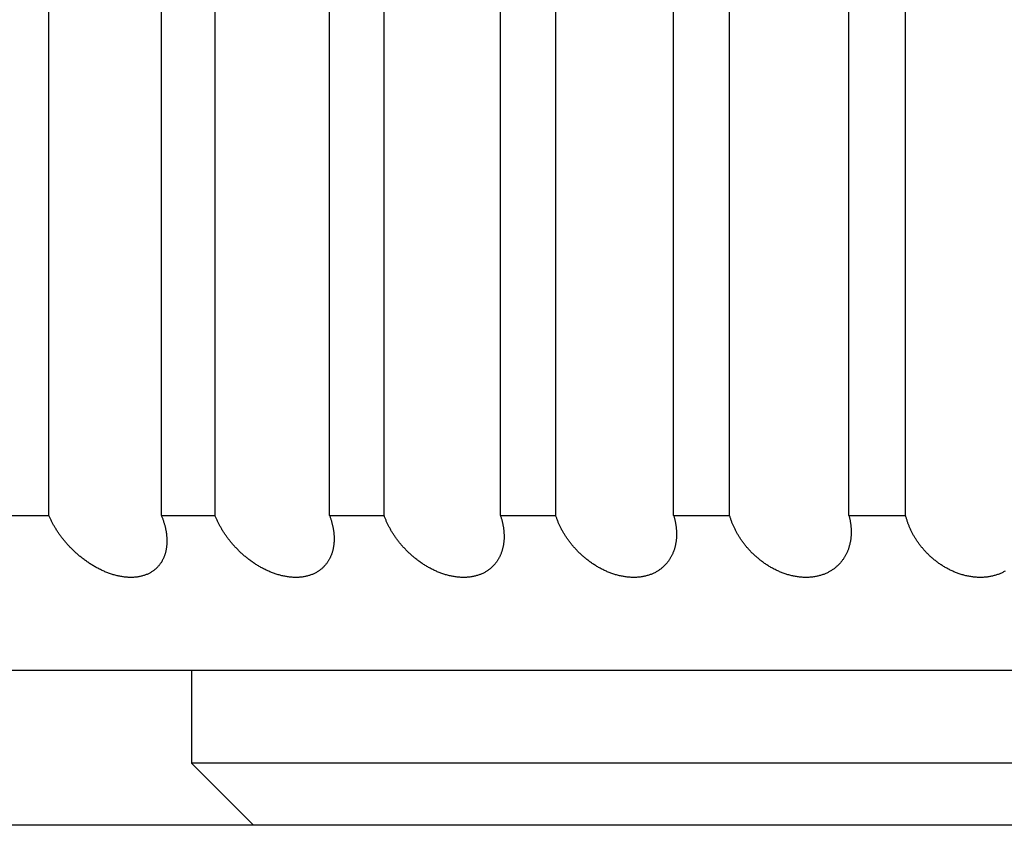
# Model space of a CAD drawing. Extents: x 58 to 378, y 58 to 285.
# Drawn here: x 96 to 96, y 142 to 142 of the extents above; entities that cross this region are included whole.
import ezdxf

# ---------------------------------------------------------------- set-up
doc = ezdxf.new("R2010")
doc.units = 0
for name, color, linetype in [('DEFAULT', 7, 'CONTINUOUS'), ('MP4031015_調整スクリュ', 7, 'CONTINUOUS'), ('MP4032556_導入部サポー', 7, 'CONTINUOUS')]:
    doc.layers.add(name, color=color, linetype=linetype)

# ---------------------------------------------------------------- blocks, each defined once
blk = doc.blocks.new('SE2')
at = {"layer": 'MP4031015_調整スクリュ', "color": 7, "linetype": 'CONTINUOUS'}
for p, q in [((95.84728, 142.05472), (95.84728, 142.55472)), ((95.89269, 142.05472), (95.89269, 142.55472)), ((95.91434, 142.05472), (95.91434, 142.55472)), ((95.96053, 142.05472), (95.96053, 142.55472)), ((95.98253, 142.05472), (95.98253, 142.55472)), ((96.02944, 142.05472), (96.02944, 142.55472)), ((96.05177, 142.05472), (96.05177, 142.55472)), ((96.09932, 142.05472), (96.09932, 142.55472)), ((96.12193, 142.05472), (96.12193, 142.55472)), ((96.17006, 142.05472), (96.17006, 142.55472)), ((96.19292, 142.05472), (96.19292, 142.55472)), ((95.82602, 142.05472), (95.84728, 142.05472)), ((95.89269, 142.05472), (95.91434, 142.05472)), ((95.96053, 142.05472), (95.98253, 142.05472)), ((96.02944, 142.05472), (96.05177, 142.05472)), ((96.09932, 142.05472), (96.12193, 142.05472)), ((96.17006, 142.05472), (96.19292, 142.05472)), ((98.4674, 141.99222), (94.8424, 141.99222)), ((95.9049, 141.99222), (95.9049, 141.95472)), ((97.4049, 141.95472), (95.9049, 141.95472)), ((95.9049, 141.95472), (95.9299, 141.92972))]:
    blk.add_line(p, q, dxfattribs=at)
for points in [[(95.89269, 142.05472), (95.8928, 142.05444), (95.89291, 142.05416), (95.89302, 142.05388), (95.89312, 142.0536), (95.89322, 142.05333), (95.89332, 142.05305), (95.89342, 142.05277), (95.89351, 142.05249), (95.89361, 142.05221), (95.89369, 142.05193), (95.89378, 142.05165), (95.89386, 142.05138), (95.89394, 142.0511), (95.89402, 142.05082), (95.89409, 142.05054), (95.89416, 142.05026), (95.89423, 142.04999), (95.89429, 142.04971), (95.89435, 142.04943), (95.89441, 142.04915), (95.89446, 142.04888), (95.89452, 142.0486), (95.89457, 142.04833), (95.89461, 142.04805), (95.89465, 142.04778), (95.89469, 142.0475), (95.89473, 142.04723), (95.89476, 142.04696), (95.89479, 142.04668), (95.89482, 142.04641), (95.89484, 142.04614), (95.89486, 142.04587), (95.89488, 142.0456), (95.89489, 142.04533), (95.8949, 142.04507), (95.89491, 142.0448), (95.89491, 142.04453), (95.89491, 142.04427), (95.89491, 142.044), (95.8949, 142.04374), (95.89489, 142.04348), (95.89488, 142.04321), (95.89486, 142.04295), (95.89484, 142.04269), (95.89482, 142.04243), (95.89479, 142.04217), (95.89476, 142.04191), (95.89472, 142.04165), (95.89468, 142.04139), (95.89464, 142.04114), (95.89459, 142.04088), (95.89454, 142.04063), (95.89449, 142.04037), (95.89443, 142.04012), (95.89437, 142.03987), (95.8943, 142.03962), (95.89423, 142.03938), (95.89416, 142.03913), (95.89408, 142.03889), (95.894, 142.03864), (95.89391, 142.0384), (95.89382, 142.03816), (95.89373, 142.03793), (95.89363, 142.03769), (95.89352, 142.03746), (95.89342, 142.03722), (95.8933, 142.03699), (95.89319, 142.03677), (95.89307, 142.03654), (95.89294, 142.03632), (95.89281, 142.0361), (95.89268, 142.03588), (95.89254, 142.03566), (95.8924, 142.03544), (95.89225, 142.03523), (95.89209, 142.03502), (95.89193, 142.03481), (95.89177, 142.03461), (95.8916, 142.0344), (95.89143, 142.0342), (95.89125, 142.03401), (95.89107, 142.03381), (95.89088, 142.03362), (95.89069, 142.03344), (95.89049, 142.03325), (95.89029, 142.03307), (95.89008, 142.03289), (95.88987, 142.03272), (95.88965, 142.03255), (95.88942, 142.03239), (95.8892, 142.03223), (95.88896, 142.03207), (95.88872, 142.03192), (95.88848, 142.03177), (95.88823, 142.03162), (95.88797, 142.03148), (95.88771, 142.03134), (95.88744, 142.03121), (95.88717, 142.03109), (95.8869, 142.03096), (95.88661, 142.03085), (95.88633, 142.03074), (95.88604, 142.03063), (95.88574, 142.03053), (95.88544, 142.03043), (95.88514, 142.03034), (95.88483, 142.03026), (95.88451, 142.03018), (95.88419, 142.03011), (95.88387, 142.03004), (95.88355, 142.02998), (95.88321, 142.02993), (95.88288, 142.02988), (95.88254, 142.02984), (95.88219, 142.0298), (95.88185, 142.02977), (95.88149, 142.02975), (95.88114, 142.02973), (95.88078, 142.02972), (95.88042, 142.02972), (95.88006, 142.02972), (95.8797, 142.02973), (95.87933, 142.02974), (95.87897, 142.02977), (95.8786, 142.02979), (95.87822, 142.02983), (95.87785, 142.02987), (95.87747, 142.02991), (95.8771, 142.02997), (95.87672, 142.03003), (95.87634, 142.03009), (95.87596, 142.03016), (95.87558, 142.03024), (95.8752, 142.03032), (95.87482, 142.03041), (95.87444, 142.03051), (95.87405, 142.03061), (95.87368, 142.03071), (95.8733, 142.03082), (95.87292, 142.03094), (95.87254, 142.03106), (95.87217, 142.03118), (95.87179, 142.03131), (95.87142, 142.03145), (95.87105, 142.03159), (95.87067, 142.03173), (95.8703, 142.03188), (95.86994, 142.03203), (95.86957, 142.03219), (95.8692, 142.03235), (95.86884, 142.03252), (95.86848, 142.03269), (95.86812, 142.03286), (95.86776, 142.03304), (95.86741, 142.03322), (95.86706, 142.0334), (95.86671, 142.03359), (95.86637, 142.03378), (95.86603, 142.03397), (95.86569, 142.03416), (95.86535, 142.03436), (95.86501, 142.03456), (95.86468, 142.03477), (95.86435, 142.03498), (95.86402, 142.03519), (95.86369, 142.0354), (95.86337, 142.03561), (95.86305, 142.03583), (95.86273, 142.03605), (95.86242, 142.03627), (95.8621, 142.0365), (95.86179, 142.03672), (95.86149, 142.03695), (95.86118, 142.03718), (95.86088, 142.03742), (95.86058, 142.03765), (95.86029, 142.03789), (95.85999, 142.03812), (95.85971, 142.03836), (95.85942, 142.0386), (95.85914, 142.03884), (95.85886, 142.03909), (95.85858, 142.03933), (95.8583, 142.03957), (95.85803, 142.03982), (95.85776, 142.04007), (95.8575, 142.04032), (95.85723, 142.04057), (95.85697, 142.04083), (95.85671, 142.04108), (95.85646, 142.04133), (95.8562, 142.04159), (95.85595, 142.04185), (95.85571, 142.04211), (95.85546, 142.04237), (95.85522, 142.04263), (95.85498, 142.04289), (95.85474, 142.04315), (95.85451, 142.04342), (95.85428, 142.04368), (95.85405, 142.04395), (95.85382, 142.04422), (95.8536, 142.04448), (95.85338, 142.04475), (95.85316, 142.04502), (95.85295, 142.04529), (95.85273, 142.04556), (95.85252, 142.04583), (95.85232, 142.0461), (95.85212, 142.04637), (95.85191, 142.04664), (95.85172, 142.04692), (95.85152, 142.04719), (95.85133, 142.04746), (95.85114, 142.04774), (95.85095, 142.04801), (95.85077, 142.04829), (95.85059, 142.04856), (95.85041, 142.04884), (95.85023, 142.04912), (95.85006, 142.0494), (95.84989, 142.04967), (95.84972, 142.04995), (95.84955, 142.05023), (95.84939, 142.05051), (95.84923, 142.05079), (95.84907, 142.05107), (95.84892, 142.05135), (95.84876, 142.05163), (95.84861, 142.05191), (95.84847, 142.05219), (95.84833, 142.05247), (95.84818, 142.05275), (95.84805, 142.05303), (95.84791, 142.05331), (95.84778, 142.05359), (95.84765, 142.05387), (95.84752, 142.05416), (95.8474, 142.05444), (95.84728, 142.05472)], [(95.96053, 142.05472), (95.96063, 142.05444), (95.96073, 142.05416), (95.96083, 142.05388), (95.96093, 142.0536), (95.96102, 142.05333), (95.96111, 142.05305), (95.96119, 142.05277), (95.96128, 142.05249), (95.96136, 142.05221), (95.96143, 142.05193), (95.96151, 142.05165), (95.96158, 142.05138), (95.96165, 142.0511), (95.96171, 142.05082), (95.96178, 142.05054), (95.96184, 142.05026), (95.96189, 142.04999), (95.96194, 142.04971), (95.962, 142.04943), (95.96204, 142.04915), (95.96209, 142.04888), (95.96213, 142.0486), (95.96217, 142.04833), (95.9622, 142.04805), (95.96223, 142.04778), (95.96226, 142.0475), (95.96228, 142.04723), (95.96231, 142.04696), (95.96233, 142.04668), (95.96234, 142.04641), (95.96235, 142.04614), (95.96236, 142.04587), (95.96237, 142.0456), (95.96237, 142.04533), (95.96237, 142.04507), (95.96236, 142.0448), (95.96236, 142.04453), (95.96234, 142.04427), (95.96233, 142.044), (95.96231, 142.04374), (95.96229, 142.04348), (95.96226, 142.04321), (95.96224, 142.04295), (95.9622, 142.04269), (95.96217, 142.04243), (95.96213, 142.04217), (95.96208, 142.04191), (95.96204, 142.04165), (95.96199, 142.04139), (95.96193, 142.04114), (95.96187, 142.04088), (95.96181, 142.04063), (95.96175, 142.04037), (95.96168, 142.04012), (95.9616, 142.03987), (95.96152, 142.03962), (95.96144, 142.03938), (95.96136, 142.03913), (95.96127, 142.03889), (95.96117, 142.03864), (95.96107, 142.0384), (95.96097, 142.03816), (95.96086, 142.03793), (95.96075, 142.03769), (95.96064, 142.03746), (95.96052, 142.03722), (95.9604, 142.03699), (95.96027, 142.03677), (95.96014, 142.03654), (95.96, 142.03632), (95.95986, 142.0361), (95.95971, 142.03588), (95.95956, 142.03566), (95.95941, 142.03544), (95.95924, 142.03523), (95.95908, 142.03502), (95.95891, 142.03481), (95.95873, 142.03461), (95.95855, 142.0344), (95.95837, 142.0342), (95.95818, 142.03401), (95.95798, 142.03381), (95.95778, 142.03362), (95.95758, 142.03344), (95.95737, 142.03325), (95.95716, 142.03307), (95.95694, 142.03289), (95.95671, 142.03272), (95.95648, 142.03255), (95.95625, 142.03239), (95.95601, 142.03223), (95.95577, 142.03207), (95.95552, 142.03192), (95.95526, 142.03177), (95.955, 142.03162), (95.95474, 142.03148), (95.95446, 142.03134), (95.95419, 142.03121), (95.95391, 142.03109), (95.95362, 142.03096), (95.95333, 142.03085), (95.95303, 142.03074), (95.95273, 142.03063), (95.95242, 142.03053), (95.95211, 142.03043), (95.9518, 142.03034), (95.95148, 142.03026), (95.95116, 142.03018), (95.95083, 142.03011), (95.9505, 142.03004), (95.95017, 142.02998), (95.94983, 142.02993), (95.94948, 142.02988), (95.94914, 142.02984), (95.94878, 142.0298), (95.94843, 142.02977), (95.94807, 142.02975), (95.94771, 142.02973), (95.94735, 142.02972), (95.94698, 142.02972), (95.94661, 142.02972), (95.94624, 142.02973), (95.94587, 142.02974), (95.9455, 142.02977), (95.94512, 142.02979), (95.94475, 142.02983), (95.94437, 142.02987), (95.94399, 142.02991), (95.94361, 142.02997), (95.94322, 142.03003), (95.94284, 142.03009), (95.94246, 142.03016), (95.94207, 142.03024), (95.94169, 142.03032), (95.94131, 142.03041), (95.94092, 142.03051), (95.94054, 142.03061), (95.94016, 142.03071), (95.93978, 142.03082), (95.9394, 142.03094), (95.93902, 142.03106), (95.93864, 142.03118), (95.93827, 142.03131), (95.93789, 142.03145), (95.93752, 142.03159), (95.93715, 142.03173), (95.93678, 142.03188), (95.93641, 142.03203), (95.93604, 142.03219), (95.93568, 142.03235), (95.93532, 142.03252), (95.93496, 142.03269), (95.9346, 142.03286), (95.93424, 142.03304), (95.93389, 142.03322), (95.93354, 142.0334), (95.9332, 142.03359), (95.93286, 142.03378), (95.93252, 142.03397), (95.93218, 142.03416), (95.93184, 142.03436), (95.93151, 142.03456), (95.93118, 142.03477), (95.93085, 142.03498), (95.93053, 142.03519), (95.9302, 142.0354), (95.92989, 142.03561), (95.92957, 142.03583), (95.92925, 142.03605), (95.92894, 142.03627), (95.92863, 142.0365), (95.92833, 142.03672), (95.92803, 142.03695), (95.92773, 142.03718), (95.92743, 142.03742), (95.92714, 142.03765), (95.92684, 142.03789), (95.92656, 142.03812), (95.92627, 142.03836), (95.92599, 142.0386), (95.92571, 142.03884), (95.92544, 142.03909), (95.92517, 142.03933), (95.9249, 142.03957), (95.92463, 142.03982), (95.92437, 142.04007), (95.92411, 142.04032), (95.92385, 142.04057), (95.9236, 142.04083), (95.92335, 142.04108), (95.9231, 142.04133), (95.92285, 142.04159), (95.92261, 142.04185), (95.92236, 142.04211), (95.92213, 142.04237), (95.92189, 142.04263), (95.92166, 142.04289), (95.92143, 142.04315), (95.9212, 142.04342), (95.92098, 142.04368), (95.92076, 142.04395), (95.92054, 142.04422), (95.92032, 142.04448), (95.92011, 142.04475), (95.9199, 142.04502), (95.91969, 142.04529), (95.91949, 142.04556), (95.91929, 142.04583), (95.91909, 142.0461), (95.9189, 142.04637), (95.9187, 142.04664), (95.91851, 142.04692), (95.91833, 142.04719), (95.91814, 142.04746), (95.91796, 142.04774), (95.91778, 142.04801), (95.91761, 142.04829), (95.91743, 142.04856), (95.91726, 142.04884), (95.9171, 142.04912), (95.91693, 142.0494), (95.91677, 142.04967), (95.91661, 142.04995), (95.91645, 142.05023), (95.9163, 142.05051), (95.91615, 142.05079), (95.916, 142.05107), (95.91586, 142.05135), (95.91571, 142.05163), (95.91557, 142.05191), (95.91544, 142.05219), (95.9153, 142.05247), (95.91517, 142.05275), (95.91504, 142.05303), (95.91492, 142.05331), (95.9148, 142.05359), (95.91468, 142.05387), (95.91456, 142.05416), (95.91445, 142.05444), (95.91434, 142.05472)], [(96.02944, 142.05472), (96.02954, 142.05444), (96.02963, 142.05416), (96.02971, 142.05388), (96.0298, 142.0536), (96.02988, 142.05333), (96.02996, 142.05305), (96.03003, 142.05277), (96.03011, 142.05249), (96.03018, 142.05221), (96.03024, 142.05193), (96.03031, 142.05165), (96.03037, 142.05138), (96.03042, 142.0511), (96.03048, 142.05082), (96.03053, 142.05054), (96.03058, 142.05026), (96.03063, 142.04999), (96.03067, 142.04971), (96.03071, 142.04943), (96.03074, 142.04915), (96.03078, 142.04888), (96.03081, 142.0486), (96.03083, 142.04833), (96.03086, 142.04805), (96.03088, 142.04778), (96.03089, 142.0475), (96.03091, 142.04723), (96.03092, 142.04696), (96.03093, 142.04668), (96.03093, 142.04641), (96.03093, 142.04614), (96.03093, 142.04587), (96.03092, 142.0456), (96.03091, 142.04533), (96.0309, 142.04507), (96.03088, 142.0448), (96.03087, 142.04453), (96.03084, 142.04427), (96.03082, 142.044), (96.03079, 142.04374), (96.03075, 142.04348), (96.03072, 142.04321), (96.03068, 142.04295), (96.03063, 142.04269), (96.03059, 142.04243), (96.03053, 142.04217), (96.03048, 142.04191), (96.03042, 142.04165), (96.03036, 142.04139), (96.03029, 142.04114), (96.03022, 142.04088), (96.03015, 142.04063), (96.03007, 142.04037), (96.02999, 142.04012), (96.0299, 142.03987), (96.02981, 142.03962), (96.02972, 142.03938), (96.02962, 142.03913), (96.02952, 142.03889), (96.02941, 142.03864), (96.0293, 142.0384), (96.02919, 142.03816), (96.02907, 142.03793), (96.02895, 142.03769), (96.02882, 142.03746), (96.02869, 142.03722), (96.02856, 142.03699), (96.02842, 142.03677), (96.02827, 142.03654), (96.02813, 142.03632), (96.02797, 142.0361), (96.02782, 142.03588), (96.02765, 142.03566), (96.02749, 142.03544), (96.02731, 142.03523), (96.02714, 142.03502), (96.02696, 142.03481), (96.02677, 142.03461), (96.02658, 142.0344), (96.02638, 142.0342), (96.02618, 142.03401), (96.02598, 142.03381), (96.02576, 142.03362), (96.02555, 142.03344), (96.02533, 142.03325), (96.0251, 142.03307), (96.02487, 142.03289), (96.02464, 142.03272), (96.0244, 142.03255), (96.02416, 142.03239), (96.02391, 142.03223), (96.02365, 142.03207), (96.02339, 142.03192), (96.02313, 142.03177), (96.02285, 142.03162), (96.02258, 142.03148), (96.0223, 142.03134), (96.02201, 142.03121), (96.02172, 142.03109), (96.02142, 142.03096), (96.02112, 142.03085), (96.02082, 142.03074), (96.02051, 142.03063), (96.02019, 142.03053), (96.01987, 142.03043), (96.01955, 142.03034), (96.01922, 142.03026), (96.01889, 142.03018), (96.01856, 142.03011), (96.01822, 142.03004), (96.01788, 142.02998), (96.01753, 142.02993), (96.01718, 142.02988), (96.01682, 142.02984), (96.01646, 142.0298), (96.0161, 142.02977), (96.01574, 142.02975), (96.01537, 142.02973), (96.015, 142.02972), (96.01463, 142.02972), (96.01426, 142.02972), (96.01388, 142.02973), (96.0135, 142.02974), (96.01313, 142.02977), (96.01275, 142.02979), (96.01237, 142.02983), (96.01198, 142.02987), (96.0116, 142.02991), (96.01121, 142.02997), (96.01083, 142.03003), (96.01044, 142.03009), (96.01005, 142.03016), (96.00967, 142.03024), (96.00928, 142.03032), (96.0089, 142.03041), (96.00851, 142.03051), (96.00813, 142.03061), (96.00774, 142.03071), (96.00736, 142.03082), (96.00698, 142.03094), (96.0066, 142.03106), (96.00622, 142.03118), (96.00585, 142.03131), (96.00547, 142.03145), (96.0051, 142.03159), (96.00473, 142.03173), (96.00436, 142.03188), (96.00399, 142.03203), (96.00363, 142.03219), (96.00326, 142.03235), (96.0029, 142.03252), (96.00254, 142.03269), (96.00219, 142.03286), (96.00183, 142.03304), (96.00148, 142.03322), (96.00114, 142.0334), (96.00079, 142.03359), (96.00046, 142.03378), (96.00012, 142.03397), (95.99978, 142.03416), (95.99945, 142.03436), (95.99912, 142.03456), (95.9988, 142.03477), (95.99847, 142.03498), (95.99815, 142.03519), (95.99783, 142.0354), (95.99752, 142.03561), (95.9972, 142.03583), (95.99689, 142.03605), (95.99659, 142.03627), (95.99628, 142.0365), (95.99598, 142.03672), (95.99568, 142.03695), (95.99539, 142.03718), (95.9951, 142.03742), (95.99481, 142.03765), (95.99452, 142.03789), (95.99424, 142.03812), (95.99396, 142.03836), (95.99369, 142.0386), (95.99342, 142.03884), (95.99315, 142.03909), (95.99288, 142.03933), (95.99262, 142.03957), (95.99236, 142.03982), (95.9921, 142.04007), (95.99185, 142.04032), (95.9916, 142.04057), (95.99135, 142.04083), (95.99111, 142.04108), (95.99086, 142.04133), (95.99062, 142.04159), (95.99039, 142.04185), (95.99015, 142.04211), (95.98992, 142.04237), (95.98969, 142.04263), (95.98947, 142.04289), (95.98925, 142.04315), (95.98903, 142.04342), (95.98881, 142.04368), (95.9886, 142.04395), (95.98839, 142.04422), (95.98818, 142.04448), (95.98798, 142.04475), (95.98777, 142.04502), (95.98758, 142.04529), (95.98738, 142.04556), (95.98719, 142.04583), (95.987, 142.0461), (95.98681, 142.04637), (95.98663, 142.04664), (95.98645, 142.04692), (95.98627, 142.04719), (95.98609, 142.04746), (95.98592, 142.04774), (95.98575, 142.04801), (95.98558, 142.04829), (95.98542, 142.04856), (95.98526, 142.04884), (95.9851, 142.04912), (95.98494, 142.0494), (95.98479, 142.04967), (95.98464, 142.04995), (95.98449, 142.05023), (95.98435, 142.05051), (95.98421, 142.05079), (95.98407, 142.05107), (95.98393, 142.05135), (95.9838, 142.05163), (95.98367, 142.05191), (95.98354, 142.05219), (95.98342, 142.05247), (95.9833, 142.05275), (95.98318, 142.05303), (95.98307, 142.05331), (95.98295, 142.05359), (95.98284, 142.05387), (95.98274, 142.05416), (95.98263, 142.05444), (95.98253, 142.05472)], [(96.09932, 142.05472), (96.0994, 142.05444), (96.09948, 142.05416), (96.09956, 142.05388), (96.09963, 142.0536), (96.0997, 142.05333), (96.09977, 142.05305), (96.09984, 142.05277), (96.0999, 142.05249), (96.09996, 142.05221), (96.10002, 142.05193), (96.10007, 142.05165), (96.10012, 142.05138), (96.10017, 142.0511), (96.10021, 142.05082), (96.10025, 142.05054), (96.10029, 142.05026), (96.10032, 142.04999), (96.10035, 142.04971), (96.10038, 142.04943), (96.10041, 142.04915), (96.10043, 142.04888), (96.10045, 142.0486), (96.10046, 142.04833), (96.10048, 142.04805), (96.10048, 142.04778), (96.10049, 142.0475), (96.10049, 142.04723), (96.10049, 142.04696), (96.10049, 142.04668), (96.10048, 142.04641), (96.10047, 142.04614), (96.10046, 142.04587), (96.10044, 142.0456), (96.10042, 142.04533), (96.1004, 142.04507), (96.10037, 142.0448), (96.10034, 142.04453), (96.1003, 142.04427), (96.10027, 142.044), (96.10023, 142.04374), (96.10018, 142.04348), (96.10013, 142.04321), (96.10008, 142.04295), (96.10003, 142.04269), (96.09997, 142.04243), (96.0999, 142.04217), (96.09984, 142.04191), (96.09977, 142.04165), (96.09969, 142.04139), (96.09962, 142.04114), (96.09953, 142.04088), (96.09945, 142.04063), (96.09936, 142.04037), (96.09927, 142.04012), (96.09917, 142.03987), (96.09907, 142.03962), (96.09896, 142.03938), (96.09885, 142.03913), (96.09874, 142.03889), (96.09862, 142.03864), (96.0985, 142.0384), (96.09838, 142.03816), (96.09825, 142.03793), (96.09811, 142.03769), (96.09797, 142.03746), (96.09783, 142.03722), (96.09769, 142.03699), (96.09753, 142.03677), (96.09738, 142.03654), (96.09722, 142.03632), (96.09706, 142.0361), (96.09689, 142.03588), (96.09671, 142.03566), (96.09654, 142.03544), (96.09635, 142.03523), (96.09616, 142.03502), (96.09597, 142.03481), (96.09577, 142.03461), (96.09557, 142.0344), (96.09536, 142.0342), (96.09515, 142.03401), (96.09494, 142.03381), (96.09471, 142.03362), (96.09449, 142.03344), (96.09426, 142.03325), (96.09402, 142.03307), (96.09378, 142.03289), (96.09354, 142.03272), (96.09329, 142.03255), (96.09303, 142.03239), (96.09277, 142.03223), (96.09251, 142.03207), (96.09224, 142.03192), (96.09196, 142.03177), (96.09168, 142.03162), (96.0914, 142.03148), (96.0911, 142.03134), (96.09081, 142.03121), (96.09051, 142.03109), (96.0902, 142.03096), (96.08989, 142.03085), (96.08958, 142.03074), (96.08926, 142.03063), (96.08894, 142.03053), (96.08861, 142.03043), (96.08828, 142.03034), (96.08794, 142.03026), (96.08761, 142.03018), (96.08726, 142.03011), (96.08692, 142.03004), (96.08657, 142.02998), (96.08621, 142.02993), (96.08586, 142.02988), (96.08549, 142.02984), (96.08513, 142.0298), (96.08476, 142.02977), (96.08439, 142.02975), (96.08402, 142.02973), (96.08364, 142.02972), (96.08327, 142.02972), (96.08289, 142.02972), (96.08251, 142.02973), (96.08213, 142.02974), (96.08174, 142.02977), (96.08136, 142.02979), (96.08098, 142.02983), (96.08059, 142.02987), (96.0802, 142.02991), (96.07981, 142.02997), (96.07942, 142.03003), (96.07904, 142.03009), (96.07865, 142.03016), (96.07826, 142.03024), (96.07787, 142.03032), (96.07748, 142.03041), (96.07709, 142.03051), (96.07671, 142.03061), (96.07632, 142.03071), (96.07594, 142.03082), (96.07556, 142.03094), (96.07518, 142.03106), (96.07481, 142.03118), (96.07443, 142.03131), (96.07406, 142.03145), (96.07368, 142.03159), (96.07331, 142.03173), (96.07294, 142.03188), (96.07258, 142.03203), (96.07221, 142.03219), (96.07185, 142.03235), (96.07149, 142.03252), (96.07114, 142.03269), (96.07078, 142.03286), (96.07043, 142.03304), (96.07008, 142.03322), (96.06974, 142.0334), (96.0694, 142.03359), (96.06906, 142.03378), (96.06873, 142.03397), (96.0684, 142.03416), (96.06807, 142.03436), (96.06775, 142.03456), (96.06742, 142.03477), (96.0671, 142.03498), (96.06679, 142.03519), (96.06647, 142.0354), (96.06616, 142.03561), (96.06585, 142.03583), (96.06555, 142.03605), (96.06525, 142.03627), (96.06495, 142.0365), (96.06465, 142.03672), (96.06436, 142.03695), (96.06407, 142.03718), (96.06378, 142.03742), (96.0635, 142.03765), (96.06322, 142.03789), (96.06295, 142.03812), (96.06267, 142.03836), (96.0624, 142.0386), (96.06214, 142.03884), (96.06188, 142.03909), (96.06162, 142.03933), (96.06136, 142.03957), (96.06111, 142.03982), (96.06086, 142.04007), (96.06061, 142.04032), (96.06037, 142.04057), (96.06013, 142.04083), (96.05989, 142.04108), (96.05965, 142.04133), (96.05942, 142.04159), (96.05919, 142.04185), (96.05897, 142.04211), (96.05874, 142.04237), (96.05852, 142.04263), (96.05831, 142.04289), (96.05809, 142.04315), (96.05788, 142.04342), (96.05767, 142.04368), (96.05747, 142.04395), (96.05726, 142.04422), (96.05707, 142.04448), (96.05687, 142.04475), (96.05668, 142.04502), (96.05649, 142.04529), (96.0563, 142.04556), (96.05611, 142.04583), (96.05593, 142.0461), (96.05576, 142.04637), (96.05558, 142.04664), (96.05541, 142.04692), (96.05524, 142.04719), (96.05507, 142.04746), (96.05491, 142.04774), (96.05475, 142.04801), (96.05459, 142.04829), (96.05444, 142.04856), (96.05428, 142.04884), (96.05414, 142.04912), (96.05399, 142.0494), (96.05385, 142.04967), (96.05371, 142.04995), (96.05357, 142.05023), (96.05343, 142.05051), (96.0533, 142.05079), (96.05317, 142.05107), (96.05305, 142.05135), (96.05292, 142.05163), (96.0528, 142.05191), (96.05269, 142.05219), (96.05257, 142.05247), (96.05246, 142.05275), (96.05235, 142.05303), (96.05225, 142.05331), (96.05215, 142.05359), (96.05205, 142.05387), (96.05195, 142.05416), (96.05186, 142.05444), (96.05177, 142.05472)], [(96.17006, 142.05472), (96.17013, 142.05444), (96.1702, 142.05416), (96.17026, 142.05388), (96.17033, 142.0536), (96.17039, 142.05333), (96.17044, 142.05305), (96.1705, 142.05277), (96.17055, 142.05249), (96.1706, 142.05221), (96.17064, 142.05193), (96.17069, 142.05165), (96.17072, 142.05138), (96.17076, 142.0511), (96.17079, 142.05082), (96.17082, 142.05054), (96.17085, 142.05026), (96.17087, 142.04999), (96.17089, 142.04971), (96.17091, 142.04943), (96.17093, 142.04915), (96.17094, 142.04888), (96.17094, 142.0486), (96.17095, 142.04833), (96.17095, 142.04805), (96.17095, 142.04778), (96.17094, 142.0475), (96.17093, 142.04723), (96.17092, 142.04696), (96.17091, 142.04668), (96.17089, 142.04641), (96.17087, 142.04614), (96.17084, 142.04587), (96.17081, 142.0456), (96.17078, 142.04533), (96.17075, 142.04507), (96.17071, 142.0448), (96.17067, 142.04453), (96.17062, 142.04427), (96.17057, 142.044), (96.17052, 142.04374), (96.17046, 142.04348), (96.1704, 142.04321), (96.17034, 142.04295), (96.17027, 142.04269), (96.1702, 142.04243), (96.17013, 142.04217), (96.17005, 142.04191), (96.16997, 142.04165), (96.16988, 142.04139), (96.1698, 142.04114), (96.1697, 142.04088), (96.16961, 142.04063), (96.1695, 142.04037), (96.1694, 142.04012), (96.16929, 142.03987), (96.16918, 142.03962), (96.16906, 142.03938), (96.16894, 142.03913), (96.16882, 142.03889), (96.16869, 142.03864), (96.16856, 142.0384), (96.16842, 142.03816), (96.16828, 142.03793), (96.16813, 142.03769), (96.16798, 142.03746), (96.16783, 142.03722), (96.16767, 142.03699), (96.16751, 142.03677), (96.16734, 142.03654), (96.16717, 142.03632), (96.167, 142.0361), (96.16682, 142.03588), (96.16663, 142.03566), (96.16645, 142.03544), (96.16625, 142.03523), (96.16605, 142.03502), (96.16585, 142.03481), (96.16564, 142.03461), (96.16543, 142.0344), (96.16521, 142.0342), (96.16499, 142.03401), (96.16476, 142.03381), (96.16453, 142.03362), (96.16429, 142.03344), (96.16405, 142.03325), (96.1638, 142.03307), (96.16355, 142.03289), (96.1633, 142.03272), (96.16304, 142.03255), (96.16277, 142.03239), (96.16251, 142.03223), (96.16223, 142.03207), (96.16195, 142.03192), (96.16167, 142.03177), (96.16138, 142.03162), (96.16108, 142.03148), (96.16078, 142.03134), (96.16048, 142.03121), (96.16017, 142.03109), (96.15985, 142.03096), (96.15954, 142.03085), (96.15921, 142.03074), (96.15889, 142.03063), (96.15855, 142.03053), (96.15822, 142.03043), (96.15788, 142.03034), (96.15754, 142.03026), (96.15719, 142.03018), (96.15685, 142.03011), (96.15649, 142.03004), (96.15614, 142.02998), (96.15577, 142.02993), (96.15541, 142.02988), (96.15504, 142.02984), (96.15467, 142.0298), (96.1543, 142.02977), (96.15392, 142.02975), (96.15354, 142.02973), (96.15316, 142.02972), (96.15278, 142.02972), (96.1524, 142.02972), (96.15202, 142.02973), (96.15163, 142.02974), (96.15124, 142.02977), (96.15086, 142.02979), (96.15047, 142.02983), (96.15008, 142.02987), (96.14969, 142.02991), (96.1493, 142.02997), (96.14891, 142.03003), (96.14852, 142.03009), (96.14813, 142.03016), (96.14774, 142.03024), (96.14735, 142.03032), (96.14696, 142.03041), (96.14657, 142.03051), (96.14618, 142.03061), (96.1458, 142.03071), (96.14542, 142.03082), (96.14504, 142.03094), (96.14466, 142.03106), (96.14428, 142.03118), (96.14391, 142.03131), (96.14353, 142.03145), (96.14316, 142.03159), (96.14279, 142.03173), (96.14242, 142.03188), (96.14206, 142.03203), (96.1417, 142.03219), (96.14134, 142.03235), (96.14098, 142.03252), (96.14063, 142.03269), (96.14028, 142.03286), (96.13993, 142.03304), (96.13959, 142.03322), (96.13925, 142.0334), (96.13891, 142.03359), (96.13858, 142.03378), (96.13825, 142.03397), (96.13792, 142.03416), (96.1376, 142.03436), (96.13727, 142.03456), (96.13696, 142.03477), (96.13664, 142.03498), (96.13633, 142.03519), (96.13602, 142.0354), (96.13571, 142.03561), (96.13541, 142.03583), (96.13511, 142.03605), (96.13481, 142.03627), (96.13452, 142.0365), (96.13423, 142.03672), (96.13395, 142.03695), (96.13366, 142.03718), (96.13338, 142.03742), (96.13311, 142.03765), (96.13283, 142.03789), (96.13256, 142.03812), (96.1323, 142.03836), (96.13203, 142.0386), (96.13178, 142.03884), (96.13152, 142.03909), (96.13127, 142.03933), (96.13102, 142.03957), (96.13077, 142.03982), (96.13053, 142.04007), (96.13029, 142.04032), (96.13006, 142.04057), (96.12982, 142.04083), (96.12959, 142.04108), (96.12936, 142.04133), (96.12914, 142.04159), (96.12892, 142.04185), (96.1287, 142.04211), (96.12848, 142.04237), (96.12827, 142.04263), (96.12806, 142.04289), (96.12786, 142.04315), (96.12765, 142.04342), (96.12745, 142.04368), (96.12726, 142.04395), (96.12706, 142.04422), (96.12687, 142.04448), (96.12668, 142.04475), (96.1265, 142.04502), (96.12632, 142.04529), (96.12614, 142.04556), (96.12597, 142.04583), (96.12579, 142.0461), (96.12562, 142.04637), (96.12546, 142.04664), (96.1253, 142.04692), (96.12514, 142.04719), (96.12498, 142.04746), (96.12483, 142.04774), (96.12467, 142.04801), (96.12453, 142.04829), (96.12438, 142.04856), (96.12424, 142.04884), (96.1241, 142.04912), (96.12396, 142.0494), (96.12383, 142.04967), (96.1237, 142.04995), (96.12357, 142.05023), (96.12344, 142.05051), (96.12332, 142.05079), (96.1232, 142.05107), (96.12309, 142.05135), (96.12298, 142.05163), (96.12287, 142.05191), (96.12276, 142.05219), (96.12265, 142.05247), (96.12255, 142.05275), (96.12246, 142.05303), (96.12236, 142.05331), (96.12227, 142.05359), (96.12218, 142.05387), (96.1221, 142.05416), (96.12201, 142.05444), (96.12193, 142.05472)], [(96.233, 142.03223), (96.23271, 142.03207), (96.23243, 142.03192), (96.23213, 142.03177), (96.23183, 142.03162), (96.23153, 142.03148), (96.23122, 142.03134), (96.23091, 142.03121), (96.23059, 142.03109), (96.23027, 142.03096), (96.22994, 142.03085), (96.22961, 142.03074), (96.22928, 142.03063), (96.22894, 142.03053), (96.2286, 142.03043), (96.22825, 142.03034), (96.2279, 142.03026), (96.22755, 142.03018), (96.22719, 142.03011), (96.22683, 142.03004), (96.22647, 142.02998), (96.22611, 142.02993), (96.22574, 142.02988), (96.22536, 142.02984), (96.22499, 142.0298), (96.22461, 142.02977), (96.22423, 142.02975), (96.22384, 142.02973), (96.22346, 142.02972), (96.22307, 142.02972), (96.22269, 142.02972), (96.2223, 142.02973), (96.22191, 142.02974), (96.22152, 142.02977), (96.22113, 142.02979), (96.22074, 142.02983), (96.22035, 142.02987), (96.21996, 142.02991), (96.21957, 142.02997), (96.21917, 142.03003), (96.21878, 142.03009), (96.21839, 142.03016), (96.218, 142.03024), (96.21761, 142.03032), (96.21722, 142.03041), (96.21683, 142.03051), (96.21644, 142.03061), (96.21606, 142.03071), (96.21568, 142.03082), (96.2153, 142.03094), (96.21492, 142.03106), (96.21454, 142.03118), (96.21417, 142.03131), (96.2138, 142.03145), (96.21343, 142.03159), (96.21306, 142.03173), (96.2127, 142.03188), (96.21233, 142.03203), (96.21198, 142.03219), (96.21162, 142.03235), (96.21126, 142.03252), (96.21091, 142.03269), (96.21057, 142.03286), (96.21022, 142.03304), (96.20988, 142.03322), (96.20955, 142.0334), (96.20921, 142.03359), (96.20889, 142.03378), (96.20856, 142.03397), (96.20824, 142.03416), (96.20792, 142.03436), (96.2076, 142.03456), (96.20729, 142.03477), (96.20698, 142.03498), (96.20667, 142.03519), (96.20637, 142.0354), (96.20607, 142.03561), (96.20577, 142.03583), (96.20548, 142.03605), (96.20519, 142.03627), (96.2049, 142.0365), (96.20461, 142.03672), (96.20433, 142.03695), (96.20406, 142.03718), (96.20378, 142.03742), (96.20351, 142.03765), (96.20325, 142.03789), (96.20299, 142.03812), (96.20273, 142.03836), (96.20247, 142.0386), (96.20222, 142.03884), (96.20197, 142.03909), (96.20173, 142.03933), (96.20149, 142.03957), (96.20125, 142.03982), (96.20101, 142.04007), (96.20078, 142.04032), (96.20055, 142.04057), (96.20032, 142.04083), (96.2001, 142.04108), (96.19988, 142.04133), (96.19967, 142.04159), (96.19945, 142.04185), (96.19924, 142.04211), (96.19904, 142.04237), (96.19883, 142.04263), (96.19863, 142.04289), (96.19843, 142.04315), (96.19824, 142.04342), (96.19805, 142.04368), (96.19786, 142.04395), (96.19768, 142.04422), (96.19749, 142.04448), (96.19731, 142.04475), (96.19714, 142.04502), (96.19697, 142.04529), (96.1968, 142.04556), (96.19663, 142.04583), (96.19647, 142.0461), (96.19631, 142.04637), (96.19615, 142.04664), (96.196, 142.04692), (96.19585, 142.04719), (96.1957, 142.04746), (96.19556, 142.04774), (96.19542, 142.04801), (96.19528, 142.04829), (96.19514, 142.04856), (96.19501, 142.04884), (96.19488, 142.04912), (96.19475, 142.0494), (96.19463, 142.04967), (96.19451, 142.04995), (96.19439, 142.05023), (96.19428, 142.05051), (96.19416, 142.05079), (96.19405, 142.05107), (96.19395, 142.05135), (96.19385, 142.05163), (96.19375, 142.05191), (96.19365, 142.05219), (96.19356, 142.05247), (96.19347, 142.05275), (96.19338, 142.05303), (96.1933, 142.05331), (96.19321, 142.05359), (96.19314, 142.05387), (96.19306, 142.05416), (96.19299, 142.05444), (96.19292, 142.05472)]]:
    blk.add_lwpolyline(points, dxfattribs=at)
at = {"layer": 'MP4032556_導入部サポー', "color": 7, "linetype": 'CONTINUOUS'}
blk.add_line((97.9049, 141.92972), (95.4049, 141.92972), dxfattribs=at)

msp = doc.modelspace()

# ---------------------------------------------------------------- block references
at = {"layer": 'DEFAULT'}
msp.add_blockref('SE2', (0, 0), dxfattribs=at)

doc.saveas('drawing.dxf')
